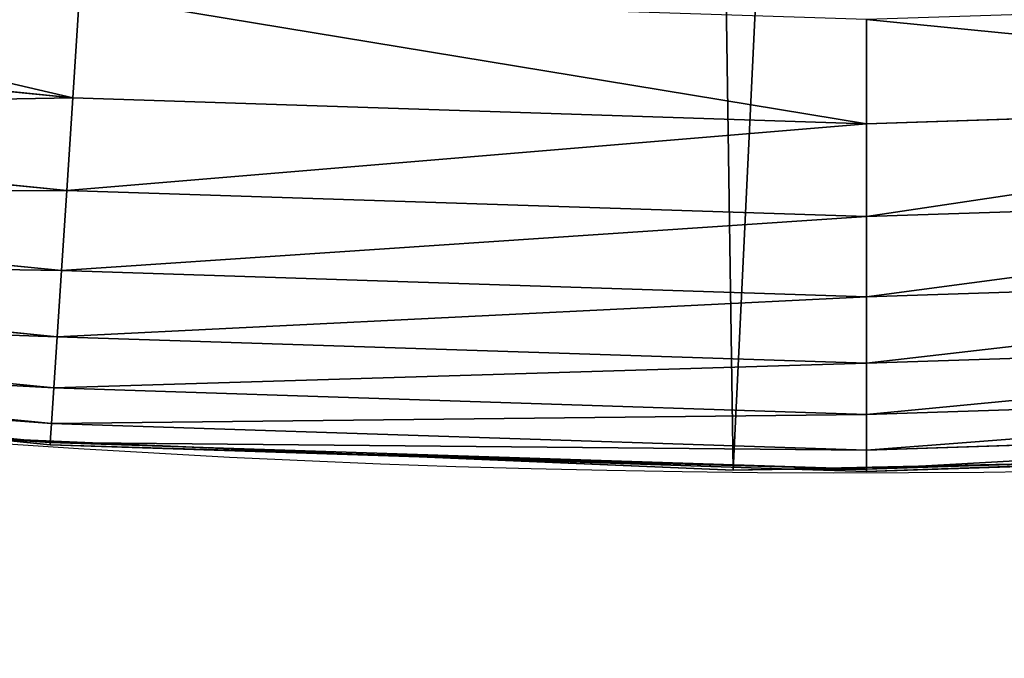
# Model space of a CAD drawing. Extents: x 0 to 1817, y -30 to 639.
# Drawn here: x 1539 to 1557, y -1 to 11 of the extents above; entities that cross this region are included whole.
import ezdxf

# ---------------------------------------------------------------- set-up
doc = ezdxf.new("R2010")
doc.units = 0
doc.header["$LTSCALE"] = 25.4
doc.layers.get('0').update_dxf_attribs({"color": 13, "linetype": 'CONTINUOUS'})

msp = doc.modelspace()

# ---------------------------------------------------------------- linework, layer by layer
at = {"color": 0}
for p, q in [((1539.736069244784, 9.510856727767406, 455.2105612284469), (1539.861464258226, 11.42401492929345, 456.7131993704971)), ((1539.736069244784, 9.510856727767406, 455.2105612284469), (1539.861464258226, 11.42401492929345, 456.7131993704971)), ((1539.736069244784, 9.510856727767406, 455.2105612284469), (1525.180163022449, 10.94448835873665, 455.2105612284469)), ((1539.736069244784, 9.510856727767406, 455.2105612284469), (1525.180163022449, 10.94448835873665, 455.2105612284469)), ((1554.354574149386, 9.032296427883297, 455.2105612284469), (1554.354574149388, 10.94955963711199, 456.7131993704971)), ((1554.354574149386, 9.032296427883297, 455.2105612284469), (1554.354574149388, 10.94955963711199, 456.7131993704971)), ((1539.624124034028, 7.802902861002684, 453.4775339047579), (1539.736069244784, 9.510856727767406, 455.2105612284469)), ((1539.624124034028, 7.802902861002684, 453.4775339047579), (1539.736069244784, 9.510856727767406, 455.2105612284469)), ((1554.354574149386, 9.032296427883297, 455.2105612284469), (1539.736069244784, 9.510856727767406, 455.2105612284469)), ((1554.354574149386, 9.032296427883297, 455.2105612284469), (1539.736069244784, 9.510856727767406, 455.2105612284469)), ((1568.973079054007, 9.510856727766324, 455.2105612284469), (1554.354574149386, 9.032296427883297, 455.2105612284469)), ((1568.973079054007, 9.510856727766324, 455.2105612284469), (1554.354574149386, 9.032296427883297, 455.2105612284469)), ((1539.624124034028, 7.802902861002684, 453.4775339047579), (1524.956751967513, 9.247512919391365, 453.4775339047579)), ((1539.624124034028, 7.802902861002684, 453.4775339047579), (1524.956751967513, 9.247512919391365, 453.4775339047579)), ((1554.354574149388, 7.320677854366132, 453.4775339047579), (1554.354574149386, 9.032296427883297, 455.2105612284469)), ((1554.354574149388, 7.320677854366132, 453.4775339047579), (1554.354574149386, 9.032296427883297, 455.2105612284469)), ((1539.527428158449, 6.327608889244822, 451.5419760184574), (1539.624124034028, 7.802902861002684, 453.4775339047579)), ((1539.527428158449, 6.327608889244822, 451.5419760184574), (1539.624124034028, 7.802902861002684, 453.4775339047579)), ((1554.354574149388, 7.320677854366132, 453.4775339047579), (1539.624124034028, 7.802902861002684, 453.4775339047579)), ((1554.354574149388, 7.320677854366132, 453.4775339047579), (1539.624124034028, 7.802902861002684, 453.4775339047579)), ((1569.085024264763, 7.80290286100124, 453.4775339047579), (1554.354574149388, 7.320677854366132, 453.4775339047579)), ((1569.085024264763, 7.80290286100124, 453.4775339047579), (1554.354574149388, 7.320677854366132, 453.4775339047579)), ((1539.527428158449, 6.327608889244822, 451.5419760184574), (1524.763774282939, 7.781701878118971, 451.5419760184574)), ((1539.527428158449, 6.327608889244822, 451.5419760184574), (1524.763774282939, 7.781701878118971, 451.5419760184574)), ((1554.354574149386, 5.842218387400939, 451.5419760184574), (1554.354574149388, 7.320677854366132, 453.4775339047579)), ((1554.354574149386, 5.842218387400939, 451.5419760184574), (1554.354574149388, 7.320677854366132, 453.4775339047579)), ((1539.447536015674, 5.108690337437434, 449.4350018913004), (1524.60433210781, 6.570618320635514, 449.4350018913004)), ((1539.447536015674, 5.108690337437434, 449.4350018913004), (1524.60433210781, 6.570618320635514, 449.4350018913004)), ((1539.447536015674, 5.108690337437434, 449.4350018913004), (1539.527428158449, 6.327608889244822, 451.5419760184574)), ((1539.447536015674, 5.108690337437434, 449.4350018913004), (1539.527428158449, 6.327608889244822, 451.5419760184574)), ((1554.354574149386, 5.842218387400939, 451.5419760184574), (1539.527428158449, 6.327608889244822, 451.5419760184574)), ((1554.354574149386, 5.842218387400939, 451.5419760184574), (1539.527428158449, 6.327608889244822, 451.5419760184574)), ((1569.181720140344, 6.327608889243379, 451.5419760184574), (1554.354574149386, 5.842218387400939, 451.5419760184574)), ((1569.181720140344, 6.327608889243379, 451.5419760184574), (1554.354574149386, 5.842218387400939, 451.5419760184574)), ((1554.354574149388, 4.620684437640494, 449.4350018913004), (1554.354574149386, 5.842218387400939, 451.5419760184574)), ((1554.354574149388, 4.620684437640494, 449.4350018913004), (1554.354574149386, 5.842218387400939, 451.5419760184574)), ((1539.385731881337, 4.165741465329023, 447.1904813813707), (1524.48098849393, 5.633730558228882, 447.1904813813707)), ((1539.385731881337, 4.165741465329023, 447.1904813813707), (1524.48098849393, 5.633730558228882, 447.1904813813707)), ((1539.385731881337, 4.165741465329023, 447.1904813813707), (1539.447536015674, 5.108690337437434, 449.4350018913004)), ((1539.385731881337, 4.165741465329023, 447.1904813813707), (1539.447536015674, 5.108690337437434, 449.4350018913004)), ((1554.354574149388, 4.620684437640494, 449.4350018913004), (1539.447536015674, 5.108690337437434, 449.4350018913004)), ((1554.354574149388, 4.620684437640494, 449.4350018913004), (1539.447536015674, 5.108690337437434, 449.4350018913004)), ((1569.26161228312, 5.10869033743599, 449.4350018913004), (1554.354574149388, 4.620684437640494, 449.4350018913004)), ((1569.26161228312, 5.10869033743599, 449.4350018913004), (1554.354574149388, 4.620684437640494, 449.4350018913004)), ((1539.343009264205, 3.513920287482827, 444.8444954211096), (1524.395726204469, 4.986099172408916, 444.8444954211096)), ((1539.343009264205, 3.513920287482827, 444.8444954211096), (1524.395726204469, 4.986099172408916, 444.8444954211096)), ((1539.320054935396, 3.163704906369196, 442.4347560120629), (1524.349915840811, 4.638134914242568, 442.4347560120629)), ((1539.320054935396, 3.163704906369196, 442.4347560120629), (1524.349915840811, 4.638134914242568, 442.4347560120629)), ((1554.354574149386, 3.675712307664321, 447.1904813813707), (1554.354574149388, 4.620684437640494, 449.4350018913004)), ((1554.354574149386, 3.675712307664321, 447.1904813813707), (1554.354574149388, 4.620684437640494, 449.4350018913004)), ((1539.343009264205, 3.513920287482827, 444.8444954211096), (1539.385731881337, 4.165741465329023, 447.1904813813707)), ((1539.343009264205, 3.513920287482827, 444.8444954211096), (1539.385731881337, 4.165741465329023, 447.1904813813707)), ((1554.354574149386, 3.675712307664321, 447.1904813813707), (1539.385731881337, 4.165741465329023, 447.1904813813707)), ((1554.354574149386, 3.675712307664321, 447.1904813813707), (1539.385731881337, 4.165741465329023, 447.1904813813707)), ((1569.323416417454, 4.165741465327579, 447.1904813813707), (1554.354574149386, 3.675712307664321, 447.1904813813707)), ((1569.323416417454, 4.165741465327579, 447.1904813813707), (1554.354574149386, 3.675712307664321, 447.1904813813707)), ((1554.354574149388, 3.022492536145162, 444.8444954211096), (1554.354574149386, 3.675712307664321, 447.1904813813707)), ((1554.354574149388, 3.022492536145162, 444.8444954211096), (1554.354574149386, 3.675712307664321, 447.1904813813707)), ((1539.320054935396, 3.163704906369196, 442.4347560120629), (1539.343009264205, 3.513920287482827, 444.8444954211096)), ((1539.320054935396, 3.163704906369196, 442.4347560120629), (1539.343009264205, 3.513920287482827, 444.8444954211096)), ((1554.354574149388, 3.022492536145162, 444.8444954211096), (1539.343009264205, 3.513920287482827, 444.8444954211096)), ((1554.354574149388, 3.022492536145162, 444.8444954211096), (1539.343009264205, 3.513920287482827, 444.8444954211096)), ((1569.366139034587, 3.513920287481383, 444.8444954211096), (1554.354574149388, 3.022492536145162, 444.8444954211096)), ((1569.366139034587, 3.513920287481383, 444.8444954211096), (1554.354574149388, 3.022492536145162, 444.8444954211096)), ((1538.093101320124, 3.241292004120055, 440), (1546.116554194858, 2.898138506606224, 440)), ((1539.317237888457, 3.120725075604437, 440), (1538.093101320124, 3.241292004120055, 440)), ((1539.317237888457, 3.120725075604437, 440), (1539.320054935396, 3.163704906369196, 442.4347560120629)), ((1539.317237888457, 3.120725075604437, 440), (1539.320054935396, 3.163704906369196, 442.4347560120629)), ((1546.116554194858, 2.898138506606224, 440), (1539.317237888457, 3.120725075604437, 440)), ((1554.354574149386, 2.671525708111815, 442.4347560120629), (1539.320054935396, 3.163704906369196, 442.4347560120629)), ((1554.354574149386, 2.671525708111815, 442.4347560120629), (1539.320054935396, 3.163704906369196, 442.4347560120629)), ((1569.389093363398, 3.163704906367752, 442.4347560120629), (1554.354574149386, 2.671525708111815, 442.4347560120629)), ((1569.389093363398, 3.163704906367752, 442.4347560120629), (1554.354574149386, 2.671525708111815, 442.4347560120629)), ((1554.354574149386, 2.671525708111815, 442.4347560120629), (1554.354574149388, 3.022492536145162, 444.8444954211096)), ((1554.354574149386, 2.671525708111815, 442.4347560120629), (1554.354574149388, 3.022492536145162, 444.8444954211096)), ((1552.969748061737, 2.673788168900651, 440), (1546.116554194858, 2.898138506606224, 440)), ((1546.116554194858, 2.898138506606224, 440), (1551.897891281511, 2.650877623721396, 440)), ((1552.969748061737, 2.673788168900651, 440), (1560.949787099283, 2.844358573710673, 440)), ((1560.949787099283, 2.844358573710673, 440), (1554.354574149389, 2.628453656779266, 440)), ((1551.897891281511, 2.650877623721396, 440), (1552.969748061737, 2.673788168900651, 440)), ((1551.897891281511, 2.650877623721396), (1551.897891281511, 2.650877623721396, 440)), ((1551.897891281511, 2.650877623721396), (1551.897891281511, 2.650877623721396, 440)), ((1554.354574149389, 2.628453656779266, 440), (1552.969748061737, 2.673788168900651, 440)), ((1554.354574149389, 2.628453656779266, 440), (1554.354574149386, 2.671525708111815, 442.4347560120629)), ((1554.354574149389, 2.628453656779266, 440), (1554.354574149386, 2.671525708111815, 442.4347560120629))]:
    msp.add_line(p, q, dxfattribs=at)
at = {"color": 95, "extrusion": (0, 0, -1)}
msp.add_arc((-1554.354574149392, 232.5461416625299), 229.9083898386199, 120.0000000000004, 299.9999999999993, dxfattribs=at)
msp.add_arc((-1554.354574149392, 232.5461416625299), 229.9083898386199, 120.0000000000004, 299.9999999999993, dxfattribs=at)
msp.add_arc((-1554.354574149392, 232.5461416625299), 229.9083898386199, 120.0000000000004, 299.9999999999993, dxfattribs=at)
msp.add_arc((-1554.354574149392, 232.5461416625299), 229.9083898386199, 120.0000000000004, 299.9999999999993, dxfattribs=at)
msp.add_arc((-1554.354574149392, 232.5461416625299), 229.9083898386199, 120.0000000000004, 299.9999999999993, dxfattribs=at)
msp.add_arc((-1554.354574149392, 232.5461416625299), 229.9083898386199, 120.0000000000004, 299.9999999999993, dxfattribs=at)
msp.add_arc((-1554.354574149392, 232.5461416625299), 229.9083898386199, 120.0000000000004, 299.9999999999993, dxfattribs=at)
msp.add_arc((-1554.354574149392, 232.5461416625299), 229.9083898386199, 120.0000000000004, 299.9999999999993, dxfattribs=at)
msp.add_arc((-1554.354574149392, 232.5461416625299), 229.9083898386199, 120.0000000000004, 299.9999999999993, dxfattribs=at)
msp.add_arc((-1554.354574149392, 232.5461416625299), 229.9083898386199, 120.0000000000004, 299.9999999999993, dxfattribs=at)
msp.add_arc((-1554.354574149392, 232.5461416625299), 229.9083898386199, 120.0000000000004, 299.9999999999993, dxfattribs=at)
msp.add_arc((-1554.354574149392, 232.5461416625299), 229.9083898386199, 120.0000000000004, 299.9999999999993, dxfattribs=at)
msp.add_arc((-1554.354574149392, 232.5461416625299), 229.9083898386199, 120.0000000000004, 299.9999999999993, dxfattribs=at)
msp.add_arc((-1554.354574149392, 232.5461416625299), 229.9083898386199, 120.0000000000004, 299.9999999999993, dxfattribs=at)
msp.add_arc((-1554.354574149392, 232.5461416625299), 229.9083898386199, 120.0000000000004, 299.9999999999993, dxfattribs=at)
msp.add_arc((-1554.354574149392, 232.5461416625299), 229.9083898386199, 120.0000000000004, 299.9999999999993, dxfattribs=at)
msp.add_arc((-1554.354574149392, 232.5461416625299), 229.9083898386199, 120.0000000000004, 299.9999999999993, dxfattribs=at)
msp.add_arc((-1554.354574149392, 232.5461416625299), 229.9083898386199, 120.0000000000004, 299.9999999999993, dxfattribs=at)
msp.add_arc((-1554.354574149392, 232.5461416625299), 229.9083898386199, 120.0000000000004, 299.9999999999993, dxfattribs=at)
msp.add_arc((-1554.354574149392, 232.5461416625299), 229.9083898386199, 120.0000000000004, 299.9999999999993, dxfattribs=at)
msp.add_arc((-1554.354574149392, 232.5461416625299), 229.9083898386199, 120.0000000000004, 299.9999999999993, dxfattribs=at)
msp.add_arc((-1554.354574149392, 232.5461416625299), 229.9083898386199, 120.0000000000004, 299.9999999999993, dxfattribs=at)
msp.add_arc((-1554.354574149392, 232.5461416625299), 229.9083898386199, 120.0000000000004, 299.9999999999993, dxfattribs=at)
msp.add_arc((-1554.354574149392, 232.5461416625299), 229.9083898386199, 120.0000000000004, 299.9999999999993, dxfattribs=at)
msp.add_arc((-1554.354574149392, 232.5461416625299), 229.9083898386199, 120.0000000000004, 299.9999999999993, dxfattribs=at)
msp.add_arc((-1554.354574149392, 232.5461416625299), 229.9083898386199, 120.0000000000004, 299.9999999999993, dxfattribs=at)
msp.add_arc((-1554.354574149392, 232.5461416625299), 229.9083898386199, 120.0000000000004, 299.9999999999993, dxfattribs=at)
msp.add_arc((-1554.354574149392, 232.5461416625299), 229.9083898386199, 120.0000000000004, 299.9999999999993, dxfattribs=at)
msp.add_arc((-1554.354574149392, 232.5461416625299), 229.9083898386199, 120.0000000000004, 299.9999999999993, dxfattribs=at)
msp.add_arc((-1554.354574149392, 232.5461416625299), 229.9083898386199, 120.0000000000004, 299.9999999999993, dxfattribs=at)
msp.add_arc((-1554.354574149392, 232.5461416625299), 229.9083898386199, 120.0000000000004, 299.9999999999993, dxfattribs=at)
msp.add_arc((-1554.354574149392, 232.5461416625299), 229.9083898386199, 120.0000000000004, 299.9999999999993, dxfattribs=at)
msp.add_arc((-1554.354574149392, 232.5461416625299), 229.9083898386199, 120.0000000000004, 299.9999999999993, dxfattribs=at)
msp.add_arc((-1554.354574149392, 232.5461416625299), 229.9083898386199, 120.0000000000004, 299.9999999999993, dxfattribs=at)
msp.add_arc((-1554.354574149392, 232.5461416625299), 229.9083898386199, 120.0000000000004, 299.9999999999993, dxfattribs=at)
msp.add_arc((-1554.354574149392, 232.5461416625299), 229.9083898386199, 120.0000000000004, 299.9999999999993, dxfattribs=at)
msp.add_arc((-1554.354574149392, 232.5461416625299), 229.9083898386199, 120.0000000000004, 299.9999999999993, dxfattribs=at)
msp.add_arc((-1554.354574149392, 232.5461416625299), 229.9083898386199, 120.0000000000004, 299.9999999999993, dxfattribs=at)
msp.add_arc((-1554.354574149392, 232.5461416625299), 229.9083898386199, 120.0000000000004, 299.9999999999993, dxfattribs=at)
msp.add_arc((-1554.354574149392, 232.5461416625299), 229.9083898386199, 120.0000000000004, 299.9999999999993, dxfattribs=at)
msp.add_arc((-1554.354574149392, 232.5461416625299), 229.9083898386199, 120.0000000000004, 299.9999999999993, dxfattribs=at)
msp.add_arc((-1554.354574149392, 232.5461416625299), 229.9083898386199, 120.0000000000004, 299.9999999999993, dxfattribs=at)
msp.add_arc((-1554.354574149392, 232.5461416625299), 229.9083898386199, 120.0000000000004, 299.9999999999993, dxfattribs=at)
msp.add_arc((-1554.354574149392, 232.5461416625299), 229.9083898386199, 120.0000000000004, 299.9999999999993, dxfattribs=at)
msp.add_arc((-1554.354574149392, 232.5461416625299), 229.9083898386199, 120.0000000000004, 299.9999999999993, dxfattribs=at)
msp.add_arc((-1554.354574149392, 232.5461416625299), 229.9083898386199, 120.0000000000004, 299.9999999999993, dxfattribs=at)
msp.add_arc((-1554.354574149392, 232.5461416625299), 229.9083898386199, 120.0000000000004, 299.9999999999993, dxfattribs=at)
msp.add_arc((-1554.354574149392, 232.5461416625299), 229.9083898386199, 120.0000000000004, 299.9999999999993, dxfattribs=at)
msp.add_arc((-1554.354574149392, 232.5461416625299), 229.9083898386199, 120.0000000000004, 299.9999999999993, dxfattribs=at)
at = {"color": 0, "extrusion": (0, 0, -1)}
msp.add_arc((-1554.354574149392, 232.5461416625299), 229.9083898386199, 120.0000000000004, 299.9999999999993, dxfattribs=at)

# ---------------------------------------------------------------- meshes
at = {"color": 0}
mesh = msp.add_polyface(dxfattribs=at)
corners = [(0.7700854996515658, 248.5136956790015), (0.2583952908661331, 219.0714539180984), (0.04216270154596486, 233.8007792530756), (1.417894721520452, 204.3862456313018), (2.43917249426421, 263.1497446663715), (3.515896361635669, 189.8054990635038), (5.042565048909239, 277.648783550474), (6.543779072454424, 175.3891296299114), (8.569565265148253, 291.9512326704998), (10.4891006344359, 161.1963772848288), (13.0056799425578, 305.9983201951492), (15.33564887501645, 147.2855630919782), (18.3326801343828, 319.7323236286921), (21.063508287892, 133.7138495707381), (24.52867605419742, 333.0968070050864), (27.64914187011508, 120.5370058030906), (31.56820702573294, 346.0368527954653), (35.0654878406812, 107.8091782665012), (39.42234610624833, 358.4992875760447), (43.28207084319504, 95.58266833442818), (48.05881895355528, 370.4329005291281), (52.26512717564805, 83.90771735876035), (57.44213644820913, 381.7886538793388), (61.97774353271156, 72.8323002173262), (67.53374052590638, 392.5198844003595), (72.38000869042627, 62.40192817482939), (78.29216262085023, 402.5824951641378), (83.42917750997776, 52.6594618673001), (89.67319406897788, 411.9351367446214), (95.07984658664844, 43.64493517854856), (101.6300677708474, 420.5393771314217), (107.2841408221396, 35.39539073234869), (114.1136503676746, 428.3598596551847), (119.9919101536254, 27.94472767635186), (124.1796221927322, 434.5832602907832), (133.150935631118, 21.32356238321704), (153.1271445868575, 450.7568047390723), (146.7071439963262, 15.55910264136964), (160.6048298812777, 10.67503585236128), (182.7843032384726, 466.4895791637558), (174.786884713629, 6.691431694257247), (189.195031388033, 3.624659651023478), (212.777585005749, 481.5775133633325), (203.7700637392648, 1.48732174680614), (218.4520898330617, 0.2882007615113054), (243.0906105222049, 496.0123044466752), (233.1807780749164, 0.03222414047830852), (247.8956051255523, 0.7204437465497278), (273.7091588062991, 509.7871805098184), (262.5361046042941, 2.350031537741185), (277.0421155584106, 4.914291188273588), (304.61886554428, 522.8956792397961), (291.3540296773597, 8.402685605211214), (305.4130362361311, 12.80088022763589), (335.8052298289471, 535.3316509463087), (319.1613637611256, 18.09080193043463), (332.5425174255382, 24.25071329064599), (345.5015111987128, 31.25530191119406), (367.2536209626818, 547.0892614468299), (346.9005336886756, 32.06907164514429), (351.7058642837515, 34.84058404494648), (474.6451409117599, 95.39962183287952), (398.9492853211383, 558.1629948035938), (430.8773532748741, 568.5476559113669), (463.0228461651135, 578.2383729346423), (495.3706833308755, 587.2305995932036), (609.5921210429458, 141.5815414755305), (527.9056891838526, 595.5201172949786), (560.6126003278669, 603.1030371151119), (593.4760727195021, 609.9758016204318), (626.4806888665667, 616.13518653833), (749.3710053634879, 169.745879759098), (659.6109650609824, 621.5783022694629), (692.8513586428746, 626.3025952432941), (726.1862752920988, 630.3058491161371), (759.6000763442165, 633.5861858108692), (891.6302457842044, 179.4244627012097), (793.077086127138, 636.142066398041), (826.6015993151691, 637.9722918178511), (860.1578882969745, 639.0760034426278), (893.7302105540257, 639.4526834797172), (1033.935747259779, 170.4516870643093), (927.3028160459476, 639.1021552143136), (960.8599545995132, 638.0245830924384), (994.385883297621, 636.2204726437378), (1027.864873864861, 633.6906702443387), (1061.281220046297, 630.4363627198077), (1173.852623205441, 142.9810795272781), (1094.619244975796, 626.4590767883252), (1127.863308530716, 621.7606783444509), (1160.997814669231, 616.3433715838039), (1194.007218746972, 610.2096979689437), (1309.027032050754, 97.4691432717601), (1226.876034809706, 603.362535037091), (1259.58884285832, 595.8050950501631), (1292.130296082932, 587.5409234878052), (1324.485128062645, 578.573897384039), (1432.286220190542, 37.51047738755258), (1356.638159927642, 568.9082235084165), (1388.574307480115, 558.5484363924489), (1420.278588270869, 547.4993962023393), (1451.736128628101, 535.766286458809), (1433.991869652651, 36.54162654008128), (1437.061810475748, 34.78592925938375), (1439.400379230085, 33.43963551910766), (1452.393362600546, 26.48358063389918), (1482.932170635305, 523.3546116054036), (1465.805326459872, 20.3742810122384), (1479.581158171708, 15.13684107671099), (1493.664249888644, 10.79278259143923), (1513.852079054627, 510.2701944260884), (1507.996731166, 7.359956224536876), (1522.519706763902, 4.85246819588493), (1544.481348192897, 496.5191733135868), (1537.17349866045, 3.280622311646951), (1551.897891281511, 2.650877623721396), (1574.805608706788, 482.1079993896208), (1566.63237893943, 2.965821888110969), (1581.316414463889, 4.224160931277498), (1604.810634344001, 467.0434334784576), (1595.889658003198, 6.420723968180019), (1610.292224973705, 9.54648485013873), (1634.482348617328, 451.3325429351501), (1624.464932138385, 13.58859915521615), (1638.349540803464, 18.53045696870157), (1664.077576494007, 434.8317445993059), (1651.888996133697, 24.3517511368142), (1665.027661602929, 31.02856071315376), (1666.186940751229, 433.6328301103885), (1677.711547616512, 38.53344925499974), (1669.308769068703, 431.65264780595), (1681.829380994642, 423.8784215787867), (1689.888533366131, 46.83557756554028), (1693.826171595995, 415.3179699728017), (1701.508581005384, 55.90083041874635), (1705.249843486875, 406.0064697198561), (1712.523941266033, 65.69195674615376), (1716.053454349114, 395.982183771799), (1722.889349669975, 76.16872270949291), (1726.192609828311, 385.2863040697941), (1732.562212530706, 87.28807703016128), (1735.62564595976, 373.9627822777953), (1741.502781979912, 99.00432789616114), (1744.313800374618, 362.0581491757342), (1749.674319299975, 111.2693307195562), (1752.22137158279, 349.6213234545629), (1757.043245891262, 124.0326859729101), (1759.315865678013, 336.7034106988604), (1763.579281253778, 137.2419462917563), (1765.568129862286, 323.3574933830238), (1769.255567416243, 150.8428319920668), (1770.952472240968, 309.6384127439935), (1774.048779301257, 164.7794541171179), (1775.446767396289, 295.6025434268493), (1777.939220573041, 178.9945440972019), (1779.032547305433, 281.3075618292995), (1780.910904573914, 193.4296890784639), (1781.695077229603, 266.812209096993), (1782.951620016893, 208.0255719538462), (1783.423416262233, 252.1760497435496), (1784.052981164489, 222.7222151098075), (1784.210462287507, 237.4592268871993)]
mesh.append_faces([[corners[k] for k in face] for face in [(0, 1, 2), (160, 159, 161)]], dxfattribs={"vtx0": -1, "color": 0})
mesh.append_faces([[corners[k] for k in face] for face in [(1, 0, 3), (3, 4, 5), (5, 6, 7), (7, 8, 9), (9, 10, 11), (11, 12, 13), (13, 14, 15), (15, 16, 17), (17, 18, 19), (19, 20, 21), (21, 22, 23), (23, 24, 25), (25, 26, 27), (27, 28, 29), (29, 30, 31), (31, 32, 33), (33, 34, 35), (35, 36, 37), (37, 36, 38), (38, 39, 40), (40, 39, 41), (41, 42, 43), (43, 42, 44), (44, 45, 46), (46, 45, 47), (47, 48, 49), (49, 48, 50), (50, 51, 52), (52, 51, 53), (53, 54, 55), (55, 54, 56), (56, 54, 57), (57, 58, 59), (59, 58, 60), (60, 58, 61), (61, 65, 66), (66, 70, 71), (71, 75, 76), (76, 80, 81), (81, 86, 87), (87, 91, 92), (92, 96, 97), (97, 101, 102), (102, 101, 103), (103, 101, 104), (104, 101, 105), (105, 106, 107), (107, 106, 108), (108, 106, 109), (109, 110, 111), (111, 110, 112), (112, 113, 114), (114, 113, 115), (115, 116, 117), (117, 116, 118), (118, 119, 120), (120, 119, 121), (121, 122, 123), (123, 122, 124), (124, 125, 126), (126, 125, 127), (127, 128, 129), (129, 131, 132), (132, 133, 134), (134, 135, 136), (136, 137, 138), (138, 139, 140), (140, 141, 142), (142, 143, 144), (144, 145, 146), (146, 147, 148), (148, 149, 150), (150, 151, 152), (152, 153, 154), (154, 155, 156), (156, 157, 158), (158, 159, 160)]], dxfattribs={"vtx0": -1, "vtx1": -1, "color": 0})
mesh.append_faces([[corners[k] for k in face] for face in [(3, 0, 4), (5, 4, 6), (7, 6, 8), (9, 8, 10), (11, 10, 12), (13, 12, 14), (15, 14, 16), (17, 16, 18), (19, 18, 20), (21, 20, 22), (23, 22, 24), (25, 24, 26), (27, 26, 28), (29, 28, 30), (31, 30, 32), (33, 32, 34), (35, 34, 36), (38, 36, 39), (41, 39, 42), (44, 42, 45), (47, 45, 48), (50, 48, 51), (53, 51, 54), (57, 54, 58), (61, 58, 62), (61, 62, 63), (61, 63, 64), (61, 64, 65), (66, 65, 67), (66, 67, 68), (66, 68, 69), (66, 69, 70), (71, 70, 72), (71, 72, 73), (71, 73, 74), (71, 74, 75), (76, 75, 77), (76, 77, 78), (76, 78, 79), (76, 79, 80), (81, 80, 82), (81, 82, 83), (81, 83, 84), (81, 84, 85), (81, 85, 86), (87, 86, 88), (87, 88, 89), (87, 89, 90), (87, 90, 91), (92, 91, 93), (92, 93, 94), (92, 94, 95), (92, 95, 96), (97, 96, 98), (97, 98, 99), (97, 99, 100), (97, 100, 101), (105, 101, 106), (109, 106, 110), (112, 110, 113), (115, 113, 116), (118, 116, 119), (121, 119, 122), (124, 122, 125), (127, 125, 128), (129, 128, 130), (129, 130, 131), (132, 131, 133), (134, 133, 135), (136, 135, 137), (138, 137, 139), (140, 139, 141), (142, 141, 143), (144, 143, 145), (146, 145, 147), (148, 147, 149), (150, 149, 151), (152, 151, 153), (154, 153, 155), (156, 155, 157), (158, 157, 159)]], dxfattribs={"vtx0": -1, "vtx2": -1, "color": 0})
at = {"color": 109}
mesh = msp.add_polyface(dxfattribs=at)
corners = [(1539.736069244784, 9.510856727767406, 455.2105612284469), (1525.430416088632, 12.84534911542779, 456.7131993704971), (1525.180163022449, 10.94448835873665, 455.2105612284469), (1539.861464258226, 11.42401492929345, 456.7131993704971)]
mesh.append_faces([[corners[k] for k in face] for face in [(0, 1, 2), (1, 0, 3)]], dxfattribs={"vtx0": -1, "color": 109})
mesh = msp.add_polyface(dxfattribs=at)
corners = [(1554.354574149386, 9.032296427883297, 455.2105612284469), (1539.861464258226, 11.42401492929345, 456.7131993704971), (1539.736069244784, 9.510856727767406, 455.2105612284469), (1554.354574149388, 10.94955963711199, 456.7131993704971)]
mesh.append_faces([[corners[k] for k in face] for face in [(0, 1, 2), (1, 0, 3)]], dxfattribs={"vtx0": -1, "color": 109})
mesh = msp.add_polyface(dxfattribs=at)
corners = [(1568.973079054007, 9.510856727766324, 455.2105612284469), (1554.354574149388, 10.94955963711199, 456.7131993704971), (1554.354574149386, 9.032296427883297, 455.2105612284469), (1568.847684040565, 11.424014929292, 456.7131993704971)]
mesh.append_faces([[corners[k] for k in face] for face in [(0, 1, 2), (1, 0, 3)]], dxfattribs={"vtx0": -1, "color": 109})
mesh = msp.add_polyface(dxfattribs=at)
corners = [(1539.736069244784, 9.510856727767406, 455.2105612284469), (1524.956751967513, 9.247512919391365, 453.4775339047579), (1539.624124034028, 7.802902861002684, 453.4775339047579), (1525.180163022449, 10.94448835873665, 455.2105612284469)]
mesh.append_faces([[corners[k] for k in face] for face in [(0, 1, 2), (1, 0, 3)]], dxfattribs={"vtx0": -1, "color": 109})
mesh = msp.add_polyface(dxfattribs=at)
corners = [(1554.354574149386, 9.032296427883297, 455.2105612284469), (1539.624124034028, 7.802902861002684, 453.4775339047579), (1554.354574149388, 7.320677854366132, 453.4775339047579), (1539.736069244784, 9.510856727767406, 455.2105612284469)]
mesh.append_faces([[corners[k] for k in face] for face in [(0, 1, 2), (1, 0, 3)]], dxfattribs={"vtx0": -1, "color": 109})
mesh = msp.add_polyface(dxfattribs=at)
corners = [(1568.973079054007, 9.510856727766324, 455.2105612284469), (1554.354574149388, 7.320677854366132, 453.4775339047579), (1569.085024264763, 7.80290286100124, 453.4775339047579), (1554.354574149386, 9.032296427883297, 455.2105612284469)]
mesh.append_faces([[corners[k] for k in face] for face in [(0, 1, 2), (1, 0, 3)]], dxfattribs={"vtx0": -1, "color": 109})
mesh = msp.add_polyface(dxfattribs=at)
corners = [(1539.624124034028, 7.802902861002684, 453.4775339047579), (1524.763774282939, 7.781701878118971, 451.5419760184574), (1539.527428158449, 6.327608889244822, 451.5419760184574), (1524.956751967513, 9.247512919391365, 453.4775339047579)]
mesh.append_faces([[corners[k] for k in face] for face in [(0, 1, 2), (1, 0, 3)]], dxfattribs={"vtx0": -1, "color": 109})
mesh = msp.add_polyface(dxfattribs=at)
corners = [(1554.354574149388, 7.320677854366132, 453.4775339047579), (1539.527428158449, 6.327608889244822, 451.5419760184574), (1554.354574149386, 5.842218387400939, 451.5419760184574), (1539.624124034028, 7.802902861002684, 453.4775339047579)]
mesh.append_faces([[corners[k] for k in face] for face in [(0, 1, 2), (1, 0, 3)]], dxfattribs={"vtx0": -1, "color": 109})
mesh = msp.add_polyface(dxfattribs=at)
corners = [(1569.085024264763, 7.80290286100124, 453.4775339047579), (1554.354574149386, 5.842218387400939, 451.5419760184574), (1569.181720140344, 6.327608889243379, 451.5419760184574), (1554.354574149388, 7.320677854366132, 453.4775339047579)]
mesh.append_faces([[corners[k] for k in face] for face in [(0, 1, 2), (1, 0, 3)]], dxfattribs={"vtx0": -1, "color": 109})
mesh = msp.add_polyface(dxfattribs=at)
corners = [(1539.527428158449, 6.327608889244822, 451.5419760184574), (1524.60433210781, 6.570618320635514, 449.4350018913004), (1539.447536015674, 5.108690337437434, 449.4350018913004), (1524.763774282939, 7.781701878118971, 451.5419760184574)]
mesh.append_faces([[corners[k] for k in face] for face in [(0, 1, 2), (1, 0, 3)]], dxfattribs={"vtx0": -1, "color": 109})
mesh = msp.add_polyface(dxfattribs=at)
corners = [(1539.447536015674, 5.108690337437434, 449.4350018913004), (1524.48098849393, 5.633730558228882, 447.1904813813707), (1539.385731881337, 4.165741465329023, 447.1904813813707), (1524.60433210781, 6.570618320635514, 449.4350018913004)]
mesh.append_faces([[corners[k] for k in face] for face in [(0, 1, 2), (1, 0, 3)]], dxfattribs={"vtx0": -1, "color": 109})
mesh = msp.add_polyface(dxfattribs=at)
corners = [(1554.354574149386, 5.842218387400939, 451.5419760184574), (1539.447536015674, 5.108690337437434, 449.4350018913004), (1554.354574149388, 4.620684437640494, 449.4350018913004), (1539.527428158449, 6.327608889244822, 451.5419760184574)]
mesh.append_faces([[corners[k] for k in face] for face in [(0, 1, 2), (1, 0, 3)]], dxfattribs={"vtx0": -1, "color": 109})
mesh = msp.add_polyface(dxfattribs=at)
corners = [(1569.181720140344, 6.327608889243379, 451.5419760184574), (1554.354574149388, 4.620684437640494, 449.4350018913004), (1569.26161228312, 5.10869033743599, 449.4350018913004), (1554.354574149386, 5.842218387400939, 451.5419760184574)]
mesh.append_faces([[corners[k] for k in face] for face in [(0, 1, 2), (1, 0, 3)]], dxfattribs={"vtx0": -1, "color": 109})
mesh = msp.add_polyface(dxfattribs=at)
corners = [(1539.385731881337, 4.165741465329023, 447.1904813813707), (1524.395726204469, 4.986099172408916, 444.8444954211096), (1539.343009264205, 3.513920287482827, 444.8444954211096), (1524.48098849393, 5.633730558228882, 447.1904813813707)]
mesh.append_faces([[corners[k] for k in face] for face in [(0, 1, 2), (1, 0, 3)]], dxfattribs={"vtx0": -1, "color": 109})
mesh = msp.add_polyface(dxfattribs=at)
corners = [(1554.354574149388, 4.620684437640494, 449.4350018913004), (1539.385731881337, 4.165741465329023, 447.1904813813707), (1554.354574149386, 3.675712307664321, 447.1904813813707), (1539.447536015674, 5.108690337437434, 449.4350018913004)]
mesh.append_faces([[corners[k] for k in face] for face in [(0, 1, 2), (1, 0, 3)]], dxfattribs={"vtx0": -1, "color": 109})
mesh = msp.add_polyface(dxfattribs=at)
corners = [(1569.26161228312, 5.10869033743599, 449.4350018913004), (1554.354574149386, 3.675712307664321, 447.1904813813707), (1569.323416417454, 4.165741465327579, 447.1904813813707), (1554.354574149388, 4.620684437640494, 449.4350018913004)]
mesh.append_faces([[corners[k] for k in face] for face in [(0, 1, 2), (1, 0, 3)]], dxfattribs={"vtx0": -1, "color": 109})
mesh = msp.add_polyface(dxfattribs=at)
corners = [(1539.343009264205, 3.513920287482827, 444.8444954211096), (1524.349915840811, 4.638134914242568, 442.4347560120629), (1539.320054935396, 3.163704906369196, 442.4347560120629), (1524.395726204469, 4.986099172408916, 444.8444954211096)]
mesh.append_faces([[corners[k] for k in face] for face in [(0, 1, 2), (1, 0, 3)]], dxfattribs={"vtx0": -1, "color": 109})
mesh = msp.add_polyface(dxfattribs=at)
corners = [(1539.320054935396, 3.163704906369196, 442.4347560120629), (1538.093101320124, 3.241292004120055, 440), (1539.317237888457, 3.120725075604437, 440), (1531.333259762806, 3.907078285570748, 440), (1524.344293809961, 4.595431350280114, 440), (1524.349915840811, 4.638134914242568, 442.4347560120629)]
mesh.append_faces([[corners[k] for k in face] for face in [(0, 1, 2), (4, 0, 5)]], dxfattribs={"vtx0": -1, "color": 109})
mesh.append_faces([[corners[k] for k in face] for face in [(1, 0, 3), (3, 0, 4)]], dxfattribs={"vtx0": -1, "vtx1": -1, "color": 109})
mesh = msp.add_polyface(dxfattribs=at)
corners = [(1554.354574149386, 3.675712307664321, 447.1904813813707), (1539.343009264205, 3.513920287482827, 444.8444954211096), (1554.354574149388, 3.022492536145162, 444.8444954211096), (1539.385731881337, 4.165741465329023, 447.1904813813707)]
mesh.append_faces([[corners[k] for k in face] for face in [(0, 1, 2), (1, 0, 3)]], dxfattribs={"vtx0": -1, "color": 109})
mesh = msp.add_polyface(dxfattribs=at)
corners = [(1569.323416417454, 4.165741465327579, 447.1904813813707), (1554.354574149388, 3.022492536145162, 444.8444954211096), (1569.366139034587, 3.513920287481383, 444.8444954211096), (1554.354574149386, 3.675712307664321, 447.1904813813707)]
mesh.append_faces([[corners[k] for k in face] for face in [(0, 1, 2), (1, 0, 3)]], dxfattribs={"vtx0": -1, "color": 109})
mesh = msp.add_polyface(dxfattribs=at)
corners = [(1554.354574149388, 3.022492536145162, 444.8444954211096), (1539.320054935396, 3.163704906369196, 442.4347560120629), (1554.354574149386, 2.671525708111815, 442.4347560120629), (1539.343009264205, 3.513920287482827, 444.8444954211096)]
mesh.append_faces([[corners[k] for k in face] for face in [(0, 1, 2), (1, 0, 3)]], dxfattribs={"vtx0": -1, "color": 109})
mesh = msp.add_polyface(dxfattribs=at)
corners = [(1569.366139034587, 3.513920287481383, 444.8444954211096), (1554.354574149386, 2.671525708111815, 442.4347560120629), (1569.389093363398, 3.163704906367752, 442.4347560120629), (1554.354574149388, 3.022492536145162, 444.8444954211096)]
mesh.append_faces([[corners[k] for k in face] for face in [(0, 1, 2), (1, 0, 3)]], dxfattribs={"vtx0": -1, "color": 109})
at = {"color": 95}
mesh = msp.add_polyface(dxfattribs=at)
corners = [(1551.897891281511, 2.650877623721396, 440), (1537.17349866045, 3.280622311646951), (1551.897891281511, 2.650877623721396), (1537.17349866045, 3.280622311646951, 440), (1546.116554194858, 2.898138506606224, 440), (1538.093101320124, 3.241292004120055, 440)]
mesh.append_faces([[corners[k] for k in face] for face in [(0, 1, 2), (3, 4, 5)]], dxfattribs={"vtx0": -1, "color": 95})
mesh.append_faces([[corners[k] for k in face] for face in [(1, 0, 3)]], dxfattribs={"vtx0": -1, "vtx1": -1, "color": 95})
mesh.append_faces([[corners[k] for k in face] for face in [(3, 0, 4)]], dxfattribs={"vtx0": -1, "vtx2": -1, "color": 95})
at = {"color": 109}
mesh = msp.add_polyface(dxfattribs=at)
corners = [(1554.354574149386, 2.671525708111815, 442.4347560120629), (1552.969748061737, 2.673788168900651, 440), (1554.354574149389, 2.628453656779266, 440), (1546.116554194858, 2.898138506606224, 440), (1539.317237888457, 3.120725075604437, 440), (1539.320054935396, 3.163704906369196, 442.4347560120629)]
mesh.append_faces([[corners[k] for k in face] for face in [(0, 1, 2), (4, 0, 5)]], dxfattribs={"vtx0": -1, "color": 109})
mesh.append_faces([[corners[k] for k in face] for face in [(1, 0, 3), (3, 0, 4)]], dxfattribs={"vtx0": -1, "vtx1": -1, "color": 109})
mesh = msp.add_polyface(dxfattribs=at)
corners = [(1569.389093363398, 3.163704906367752, 442.4347560120629), (1567.851567442061, 3.070299467948371, 440), (1569.391910410335, 3.120725075602993, 440), (1560.949787099283, 2.844358573710673, 440), (1554.354574149389, 2.628453656779266, 440), (1554.354574149386, 2.671525708111815, 442.4347560120629)]
mesh.append_faces([[corners[k] for k in face] for face in [(0, 1, 2), (4, 0, 5)]], dxfattribs={"vtx0": -1, "color": 109})
mesh.append_faces([[corners[k] for k in face] for face in [(1, 0, 3), (3, 0, 4)]], dxfattribs={"vtx0": -1, "vtx1": -1, "color": 109})
at = {"color": 95}
mesh = msp.add_polyface(dxfattribs=at)
corners = [(1566.63237893943, 2.965821888110969, 440), (1551.897891281511, 2.650877623721396), (1566.63237893943, 2.965821888110969), (1551.897891281511, 2.650877623721396, 440), (1560.949787099283, 2.844358573710673, 440), (1552.969748061737, 2.673788168900651, 440)]
mesh.append_faces([[corners[k] for k in face] for face in [(0, 1, 2), (3, 4, 5)]], dxfattribs={"vtx0": -1, "color": 95})
mesh.append_faces([[corners[k] for k in face] for face in [(1, 0, 3)]], dxfattribs={"vtx0": -1, "vtx1": -1, "color": 95})
mesh.append_faces([[corners[k] for k in face] for face in [(3, 0, 4)]], dxfattribs={"vtx0": -1, "vtx2": -1, "color": 95})

doc.saveas('drawing.dxf')
